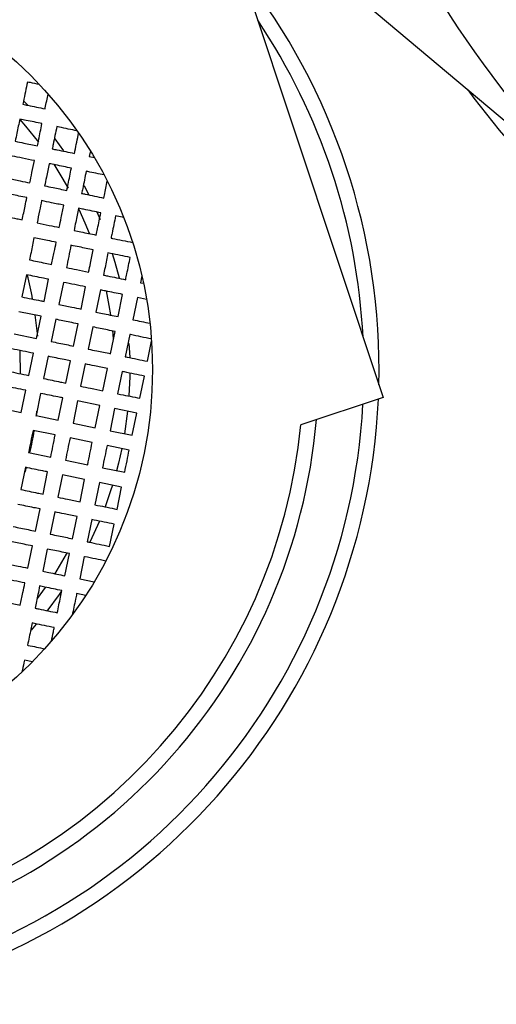
# Model space of a CAD drawing. Units: millimetres. Extents: x -40 to 732, y -291 to 390.
# Drawn here: x 93 to 99, y -90 to -77 of the extents above; entities that cross this region are included whole.
import ezdxf

# ---------------------------------------------------------------- set-up
doc = ezdxf.new("R2010")
doc.units = ezdxf.units.MM

msp = doc.modelspace()

# ---------------------------------------------------------------- linework, layer by layer
at = {"color": 7, "linetype": 'Continuous', "lineweight": 25}
for p, q in [((101.283, -80.273), (92.474, -72.881)), ((95.805, -76.512), (97.73, -82.3)), ((92.973, -78.378), (93.02, -78.429)), ((93.385, -78.877), (93.497, -79.038)), ((93.854, -79.038), (93.839, -79.111)), ((93.839, -79.111), (93.907, -79.125)), ((93.77, -79.495), (93.831, -79.614)), ((93.939, -79.843), (93.983, -79.947)), ((94.295, -79.92), (94.188, -79.898)), ((93.007, -80.676), (92.947, -80.97)), ((93.24, -81.03), (93.301, -80.736)), ((93.497, -80.777), (93.436, -81.07)), ((94.535, -80.692), (94.516, -80.782)), ((94.516, -80.782), (94.556, -80.79)), ((93.73, -81.131), (93.791, -80.837)), ((93.986, -80.877), (93.926, -81.171)), ((94.22, -81.231), (94.28, -80.937)), ((94.476, -80.978), (94.416, -81.272)), ((94.597, -81.002), (94.476, -80.978)), ((93.2, -81.226), (92.906, -81.166)), ((93.14, -81.52), (93.2, -81.226)), ((93.396, -81.266), (93.336, -81.56)), ((93.63, -81.621), (93.69, -81.327)), ((93.886, -81.367), (93.826, -81.661)), ((94.119, -81.721), (94.18, -81.427)), ((92.846, -81.46), (93.14, -81.52)), ((94.376, -81.467), (94.315, -81.761)), ((94.609, -81.822), (94.663, -81.557)), ((93.039, -82.01), (93.1, -81.716)), ((93.296, -81.756), (93.235, -82.05)), ((93.529, -82.11), (93.589, -81.816)), ((93.785, -81.857), (93.725, -82.151)), ((94.019, -82.211), (94.079, -81.917)), ((94.275, -81.957), (94.215, -82.251)), ((94.509, -82.311), (94.569, -82.018)), ((92.939, -82.5), (92.999, -82.206)), ((93.195, -82.246), (93.135, -82.54)), ((93.429, -82.6), (93.489, -82.306)), ((93.685, -82.346), (93.624, -82.64)), ((93.979, -82.407), (93.685, -82.346)), ((97.73, -82.3), (96.64, -82.663)), ((92.645, -82.439), (92.939, -82.5)), ((93.918, -82.701), (93.979, -82.407)), ((94.175, -82.447), (94.114, -82.741)), ((94.468, -82.507), (94.175, -82.447)), ((93.135, -82.54), (93.429, -82.6)), ((94.347, -82.481), (94.306, -82.78)), ((94.408, -82.801), (94.468, -82.507)), ((93.388, -82.796), (93.094, -82.736)), ((93.624, -82.64), (93.918, -82.701)), ((93.878, -82.897), (93.584, -82.836)), ((94.114, -82.741), (94.408, -82.801)), ((94.368, -82.997), (94.074, -82.937)), ((93.034, -83.03), (93.328, -83.09)), ((92.994, -83.225), (92.934, -83.519)), ((93.524, -83.13), (93.818, -83.19)), ((94.014, -83.231), (94.308, -83.291)), ((93.227, -83.58), (93.288, -83.286)), ((93.484, -83.326), (93.423, -83.62)), ((93.778, -83.386), (93.484, -83.326)), ((93.717, -83.68), (93.778, -83.386)), ((93.973, -83.427), (93.913, -83.72)), ((94.267, -83.487), (93.973, -83.427)), ((94.207, -83.781), (94.267, -83.487)), ((93.127, -84.069), (93.187, -83.776)), ((93.383, -83.816), (93.323, -84.11)), ((93.617, -84.17), (93.677, -83.876)), ((93.873, -83.916), (93.813, -84.21)), ((93.973, -83.939), (93.847, -84.217)), ((94.106, -84.271), (94.167, -83.977)), ((93.026, -84.559), (93.087, -84.265)), ((93.283, -84.306), (93.222, -84.599)), ((93.516, -84.66), (93.576, -84.366)), ((93.772, -84.406), (93.712, -84.7)), ((93.153, -84.962), (93.26, -84.816)), ((93.712, -84.7), (93.905, -84.74)), ((93.793, -84.921), (93.672, -84.896)), ((93.136, -85.302), (93.07, -85.378)), ((93.088, -85.797), (92.981, -85.775))]:
    msp.add_line(p, q, dxfattribs=at)
at = {"color": 7, "linetype": 'Continuous', "lineweight": 25, "flags": 128}
for points in [[(93.17, -78.924), (93, -78.709), (92.924, -78.622)], [(93.564, -79.533), (93.442, -79.323), (93.372, -79.212)], [(93.84, -80.129), (93.786, -79.996), (93.705, -79.812)], [(94.144, -80.396), (94.178, -80.508), (94.233, -80.718)], [(94.123, -81.207), (94.104, -81.084), (94.067, -80.89)], [(94.16, -81.532), (94.154, -81.459), (94.15, -81.419)], [(92.918, -81.678), (92.919, -81.696), (92.926, -81.984)], [(94.365, -81.588), (94.368, -81.643), (94.374, -81.77)], [(94.376, -81.978), (94.375, -82.027), (94.364, -82.28)], [(94.27, -82.977), (94.227, -83.169), (94.201, -83.27)], [(94.146, -83.462), (94.122, -83.538), (94.048, -83.75)], [(93.381, -84.637), (93.538, -84.376), (93.546, -84.361)], [(93.467, -84.869), (93.439, -84.909), (93.278, -85.128)]]:
    msp.add_lwpolyline(points, dxfattribs=at)
at = {"color": 7, "linetype": 'Continuous', "lineweight": 25}
for centre, radius in [((109.961, -69.931), 150.373), ((109.961, -69.931), 147.8), ((109.961, -69.931), 81.5), ((109.961, -69.931), 80), ((89.176, -81.931), 5.5)]:
    msp.add_circle(centre, radius, dxfattribs=at)
for centre, radius, start, end in [((109.961, -69.931), 68.5, 333.17006, 144.82244), ((109.961, -69.931), 68.5, 153.17006, 324.82244), ((109.961, -69.931), 13.5, 203.6754, 256.3246), ((89.176, -81.931), 8.5, 358.6483, 38.1482), ((89.176, -81.931), 8.3, 2.9466, 33.8499), ((109.961, -69.931), 13.869, 216.758, 234.6215), ((89.176, -81.931), 8.5, 279.4262, 357.3703), ((89.176, -81.931), 8.3, 279.9579, 356.8386), ((89.176, -81.931), 7.7, 281.7331, 355.0634), ((89.176, -81.931), 7.5, 282.3939, 354.4026)]:
    msp.add_arc(centre, radius, start, end, dxfattribs=at)
for start_param, end_param in [(1.77945, 1.853146), (1.669371, 1.732509), (1.432844, 1.448187), (1.32325, 1.390292), (1.265352, 1.278228)]:
    msp.add_ellipse((89.176, -81.931), major_axis=(0, -4.5), ratio=0.888889, start_param=start_param, end_param=end_param, dxfattribs=at)
for points, knots in [([(93.02, -78.127), (93.002, -78.212), (92.982, -78.31), (92.962, -78.408), (92.96, -78.42)], [0, 0, 0, 0, 0.8728689, 1, 1, 1, 1]), ([(93.179, -78.159), (93.139, -78.151), (93.086, -78.14), (93.033, -78.129), (93.02, -78.127)], [0, 0, 0, 0, 0.755871, 1, 1, 1, 1]), ([(93.253, -78.481), (93.254, -78.477), (93.268, -78.411), (93.281, -78.346), (93.294, -78.285)], [0, 0, 0, 0, 0.0590472, 1, 1, 1, 1]), ([(92.96, -78.42), (92.982, -78.425), (93.08, -78.445), (93.178, -78.465), (93.253, -78.481)], [0, 0, 0, 0, 0.223994, 1, 1, 1, 1]), ([(92.919, -78.616), (92.906, -78.679), (92.886, -78.777), (92.866, -78.875), (92.859, -78.91)], [0, 0, 0, 0, 0.641723, 1, 1, 1, 1]), ([(93.213, -78.677), (93.144, -78.662), (93.046, -78.642), (92.948, -78.622), (92.919, -78.616)], [0, 0, 0, 0, 0.711874, 1, 1, 1, 1]), ([(93.153, -78.971), (93.158, -78.945), (93.178, -78.847), (93.198, -78.749), (93.213, -78.677)], [0, 0, 0, 0, 0.261687, 1, 1, 1, 1]), ([(93.409, -78.717), (93.393, -78.795), (93.373, -78.893), (93.353, -78.991), (93.349, -79.011)], [0, 0, 0, 0, 0.802408, 1, 1, 1, 1]), ([(93.678, -78.772), (93.6, -78.756), (93.511, -78.738), (93.421, -78.719), (93.409, -78.717)], [0, 0, 0, 0, 0.872615, 1, 1, 1, 1]), ([(93.643, -79.071), (93.645, -79.061), (93.663, -78.971), (93.682, -78.881), (93.698, -78.801)], [0, 0, 0, 0, 0.111497, 1, 1, 1, 1]), ([(92.859, -78.91), (92.897, -78.918), (92.995, -78.938), (93.093, -78.958), (93.153, -78.971)], [0, 0, 0, 0, 0.388299, 1, 1, 1, 1]), ([(93.349, -79.011), (93.37, -79.015), (93.468, -79.035), (93.566, -79.055), (93.643, -79.071)], [0, 0, 0, 0, 0.21248, 1, 1, 1, 1]), ([(93.113, -79.166), (93.06, -79.156), (92.962, -79.135), (92.864, -79.115), (92.819, -79.106)], [0, 0, 0, 0, 0.542431, 1, 1, 1, 1]), ([(93.052, -79.46), (93.062, -79.415), (93.082, -79.317), (93.102, -79.219), (93.113, -79.166)], [0, 0, 0, 0, 0.458674, 1, 1, 1, 1]), ([(93.309, -79.207), (93.296, -79.266), (93.276, -79.364), (93.256, -79.462), (93.248, -79.501)], [0, 0, 0, 0, 0.610508, 1, 1, 1, 1]), ([(93.602, -79.267), (93.532, -79.252), (93.434, -79.232), (93.336, -79.212), (93.309, -79.207)], [0, 0, 0, 0, 0.722236, 1, 1, 1, 1]), ([(93.542, -79.561), (93.548, -79.533), (93.568, -79.434), (93.588, -79.337), (93.602, -79.267)], [0, 0, 0, 0, 0.288408, 1, 1, 1, 1]), ([(93.798, -79.307), (93.783, -79.383), (93.763, -79.481), (93.743, -79.579), (93.738, -79.601)], [0, 0, 0, 0, 0.776906, 1, 1, 1, 1]), ([(94.036, -79.356), (93.964, -79.341), (93.885, -79.325), (93.805, -79.309), (93.798, -79.307)], [0, 0, 0, 0, 0.913539, 1, 1, 1, 1]), ([(92.758, -79.4), (92.814, -79.411), (92.912, -79.431), (93.01, -79.452), (93.052, -79.46)], [0, 0, 0, 0, 0.564759, 1, 1, 1, 1]), ([(94.032, -79.661), (94.034, -79.649), (94.05, -79.574), (94.065, -79.499), (94.078, -79.437)], [0, 0, 0, 0, 0.168312, 1, 1, 1, 1]), ([(93.012, -79.656), (92.977, -79.649), (92.879, -79.629), (92.781, -79.609), (92.718, -79.596)], [0, 0, 0, 0, 0.361976, 1, 1, 1, 1]), ([(93.248, -79.501), (93.285, -79.508), (93.383, -79.528), (93.481, -79.548), (93.542, -79.561)], [0, 0, 0, 0, 0.377256, 1, 1, 1, 1]), ([(93.738, -79.601), (93.754, -79.604), (93.852, -79.624), (93.95, -79.645), (94.032, -79.661)], [0, 0, 0, 0, 0.161375, 1, 1, 1, 1]), ([(92.952, -79.95), (92.964, -79.889), (92.984, -79.791), (93.005, -79.693), (93.012, -79.656)], [0, 0, 0, 0, 0.622218, 1, 1, 1, 1]), ([(93.208, -79.696), (93.199, -79.741), (93.179, -79.838), (93.159, -79.936), (93.148, -79.99)], [0, 0, 0, 0, 0.451298, 1, 1, 1, 1]), ([(93.502, -79.757), (93.448, -79.746), (93.35, -79.726), (93.252, -79.705), (93.208, -79.696)], [0, 0, 0, 0, 0.555814, 1, 1, 1, 1]), ([(93.442, -80.051), (93.45, -80.007), (93.471, -79.909), (93.491, -79.811), (93.502, -79.757)], [0, 0, 0, 0, 0.443059, 1, 1, 1, 1]), ([(93.698, -79.797), (93.685, -79.858), (93.665, -79.956), (93.645, -80.054), (93.637, -80.091)], [0, 0, 0, 0, 0.624139, 1, 1, 1, 1]), ([(93.992, -79.857), (93.916, -79.842), (93.818, -79.822), (93.72, -79.801), (93.698, -79.797)], [0, 0, 0, 0, 0.777879, 1, 1, 1, 1]), ([(93.931, -80.151), (93.937, -80.124), (93.957, -80.026), (93.977, -79.928), (93.992, -79.857)], [0, 0, 0, 0, 0.279996, 1, 1, 1, 1]), ([(92.658, -79.89), (92.731, -79.905), (92.83, -79.925), (92.927, -79.945), (92.952, -79.95)], [0, 0, 0, 0, 0.7497184, 1, 1, 1, 1]), ([(93.148, -79.99), (93.201, -80.001), (93.299, -80.021), (93.397, -80.041), (93.442, -80.051)], [0, 0, 0, 0, 0.544539, 1, 1, 1, 1]), ([(94.188, -79.898), (94.172, -79.974), (94.152, -80.072), (94.132, -80.17), (94.127, -80.191)], [0, 0, 0, 0, 0.780646, 1, 1, 1, 1]), ([(93.637, -80.091), (93.668, -80.097), (93.766, -80.117), (93.864, -80.137), (93.931, -80.151)], [0, 0, 0, 0, 0.312011, 1, 1, 1, 1]), ([(93.107, -80.186), (93.101, -80.219), (93.081, -80.317), (93.061, -80.415), (93.047, -80.48)], [0, 0, 0, 0, 0.333714, 1, 1, 1, 1]), ([(93.401, -80.247), (93.363, -80.239), (93.265, -80.219), (93.167, -80.199), (93.107, -80.186)], [0, 0, 0, 0, 0.389254, 1, 1, 1, 1]), ([(93.341, -80.54), (93.352, -80.485), (93.372, -80.387), (93.392, -80.29), (93.401, -80.247)], [0, 0, 0, 0, 0.5594094, 1, 1, 1, 1]), ([(94.127, -80.191), (94.133, -80.193), (94.228, -80.212), (94.324, -80.232), (94.413, -80.25)], [0, 0, 0, 0, 0.0615972, 1, 1, 1, 1]), ([(93.597, -80.287), (93.587, -80.336), (93.567, -80.434), (93.547, -80.532), (93.537, -80.581)], [0, 0, 0, 0, 0.507364, 1, 1, 1, 1]), ([(93.891, -80.347), (93.83, -80.334), (93.732, -80.314), (93.634, -80.294), (93.597, -80.287)], [0, 0, 0, 0, 0.629467, 1, 1, 1, 1]), ([(93.831, -80.641), (93.839, -80.602), (93.859, -80.504), (93.879, -80.406), (93.891, -80.347)], [0, 0, 0, 0, 0.39889, 1, 1, 1, 1]), ([(94.087, -80.387), (94.074, -80.452), (94.054, -80.55), (94.034, -80.648), (94.027, -80.681)], [0, 0, 0, 0, 0.659546, 1, 1, 1, 1]), ([(94.381, -80.448), (94.294, -80.43), (94.196, -80.41), (94.098, -80.39), (94.087, -80.387)], [0, 0, 0, 0, 0.888166, 1, 1, 1, 1]), ([(93.047, -80.48), (93.117, -80.494), (93.215, -80.514), (93.312, -80.535), (93.341, -80.54)], [0, 0, 0, 0, 0.7076652, 1, 1, 1, 1]), ([(94.321, -80.742), (94.326, -80.716), (94.346, -80.618), (94.366, -80.52), (94.381, -80.448)], [0, 0, 0, 0, 0.258492, 1, 1, 1, 1]), ([(93.537, -80.581), (93.582, -80.59), (93.68, -80.61), (93.777, -80.63), (93.831, -80.641)], [0, 0, 0, 0, 0.455084, 1, 1, 1, 1]), ([(93.301, -80.736), (93.278, -80.732), (93.18, -80.712), (93.082, -80.691), (93.007, -80.676)], [0, 0, 0, 0, 0.230212, 1, 1, 1, 1]), ([(93.791, -80.837), (93.742, -80.827), (93.645, -80.807), (93.547, -80.787), (93.497, -80.777)], [0, 0, 0, 0, 0.491417, 1, 1, 1, 1]), ([(94.027, -80.681), (94.045, -80.685), (94.143, -80.705), (94.241, -80.725), (94.321, -80.742)], [0, 0, 0, 0, 0.186137, 1, 1, 1, 1]), ([(94.28, -80.937), (94.205, -80.922), (94.107, -80.902), (94.009, -80.882), (93.986, -80.877)], [0, 0, 0, 0, 0.7673098, 1, 1, 1, 1]), ([(92.947, -80.97), (93.031, -80.987), (93.129, -81.007), (93.226, -81.027), (93.24, -81.03)], [0, 0, 0, 0, 0.857533, 1, 1, 1, 1]), ([(93.436, -81.07), (93.494, -81.082), (93.592, -81.102), (93.689, -81.122), (93.73, -81.131)], [0, 0, 0, 0, 0.583227, 1, 1, 1, 1]), ([(93.926, -81.171), (93.955, -81.177), (94.053, -81.197), (94.151, -81.217), (94.22, -81.231)], [0, 0, 0, 0, 0.2970491, 1, 1, 1, 1]), ([(93.69, -81.327), (93.654, -81.319), (93.556, -81.299), (93.458, -81.279), (93.396, -81.266)], [0, 0, 0, 0, 0.371527, 1, 1, 1, 1]), ([(94.416, -81.272), (94.416, -81.272), (94.492, -81.287), (94.567, -81.303), (94.642, -81.318)], [0, 0, 0, 0, 0.003633, 1, 1, 1, 1]), ([(94.18, -81.427), (94.115, -81.414), (94.017, -81.394), (93.919, -81.374), (93.886, -81.367)], [0, 0, 0, 0, 0.664274, 1, 1, 1, 1]), ([(93.336, -81.56), (93.403, -81.574), (93.501, -81.594), (93.599, -81.614), (93.63, -81.621)], [0, 0, 0, 0, 0.688243, 1, 1, 1, 1]), ([(94.661, -81.526), (94.57, -81.507), (94.474, -81.488), (94.379, -81.468), (94.376, -81.467)], [0, 0, 0, 0, 0.962607, 1, 1, 1, 1]), ([(93.1, -81.716), (93.005, -81.696), (92.907, -81.676), (92.809, -81.656), (92.806, -81.656)], [0, 0, 0, 0, 0.968873, 1, 1, 1, 1]), ([(93.826, -81.661), (93.863, -81.669), (93.961, -81.689), (94.059, -81.709), (94.119, -81.721)], [0, 0, 0, 0, 0.386431, 1, 1, 1, 1]), ([(93.589, -81.816), (93.562, -81.811), (93.464, -81.791), (93.366, -81.771), (93.296, -81.756)], [0, 0, 0, 0, 0.278044, 1, 1, 1, 1]), ([(94.315, -81.761), (94.323, -81.763), (94.421, -81.783), (94.519, -81.803), (94.609, -81.822)], [0, 0, 0, 0, 0.080053, 1, 1, 1, 1]), ([(92.745, -81.949), (92.752, -81.951), (92.85, -81.971), (92.948, -81.991), (93.039, -82.01)], [0, 0, 0, 0, 0.068858, 1, 1, 1, 1]), ([(94.079, -81.917), (94.022, -81.905), (93.924, -81.885), (93.826, -81.865), (93.785, -81.857)], [0, 0, 0, 0, 0.585162, 1, 1, 1, 1]), ([(93.235, -82.05), (93.31, -82.065), (93.408, -82.085), (93.506, -82.106), (93.529, -82.11)], [0, 0, 0, 0, 0.762192, 1, 1, 1, 1]), ([(94.569, -82.018), (94.481, -82), (94.383, -81.979), (94.285, -81.959), (94.275, -81.957)], [0, 0, 0, 0, 0.895577, 1, 1, 1, 1]), ([(92.999, -82.206), (92.91, -82.187), (92.812, -82.167), (92.714, -82.147), (92.705, -82.145)], [0, 0, 0, 0, 0.912817, 1, 1, 1, 1]), ([(93.725, -82.151), (93.769, -82.16), (93.867, -82.18), (93.965, -82.2), (94.019, -82.211)], [0, 0, 0, 0, 0.44856, 1, 1, 1, 1]), ([(93.489, -82.306), (93.467, -82.302), (93.37, -82.282), (93.272, -82.262), (93.195, -82.246)], [0, 0, 0, 0, 0.218425, 1, 1, 1, 1]), ([(94.215, -82.251), (94.228, -82.254), (94.326, -82.274), (94.424, -82.294), (94.509, -82.311)], [0, 0, 0, 0, 0.133238, 1, 1, 1, 1]), ([(93.094, -82.736), (93.084, -82.786), (93.064, -82.884), (93.044, -82.982), (93.034, -83.03)], [0, 0, 0, 0, 0.5182956, 1, 1, 1, 1]), ([(93.328, -83.09), (93.338, -83.042), (93.358, -82.944), (93.378, -82.846), (93.388, -82.796)], [0, 0, 0, 0, 0.491258, 1, 1, 1, 1]), ([(93.584, -82.836), (93.574, -82.886), (93.554, -82.984), (93.534, -83.081), (93.524, -83.13)], [0, 0, 0, 0, 0.503079, 1, 1, 1, 1]), ([(93.818, -83.19), (93.828, -83.141), (93.848, -83.043), (93.868, -82.945), (93.878, -82.897)], [0, 0, 0, 0, 0.504534, 1, 1, 1, 1]), ([(94.074, -82.937), (94.064, -82.985), (94.044, -83.083), (94.024, -83.181), (94.014, -83.231)], [0, 0, 0, 0, 0.4908977, 1, 1, 1, 1]), ([(94.308, -83.291), (94.318, -83.241), (94.338, -83.143), (94.358, -83.045), (94.368, -82.997)], [0, 0, 0, 0, 0.51531, 1, 1, 1, 1]), ([(93.288, -83.286), (93.266, -83.281), (93.168, -83.261), (93.07, -83.241), (92.994, -83.225)], [0, 0, 0, 0, 0.218425, 1, 1, 1, 1]), ([(92.934, -83.519), (93.007, -83.534), (93.105, -83.555), (93.203, -83.575), (93.227, -83.58)], [0, 0, 0, 0, 0.750225, 1, 1, 1, 1]), ([(93.423, -83.62), (93.466, -83.629), (93.564, -83.649), (93.662, -83.669), (93.717, -83.68)], [0, 0, 0, 0, 0.438551, 1, 1, 1, 1]), ([(93.187, -83.776), (93.16, -83.77), (93.062, -83.75), (92.964, -83.73), (92.893, -83.715)], [0, 0, 0, 0, 0.278044, 1, 1, 1, 1]), ([(93.913, -83.72), (93.925, -83.723), (94.023, -83.743), (94.121, -83.763), (94.207, -83.781)], [0, 0, 0, 0, 0.1246983, 1, 1, 1, 1]), ([(93.677, -83.876), (93.62, -83.864), (93.522, -83.844), (93.424, -83.824), (93.383, -83.816)], [0, 0, 0, 0, 0.585162, 1, 1, 1, 1]), ([(92.833, -84.009), (92.899, -84.023), (92.997, -84.043), (93.095, -84.063), (93.127, -84.069)], [0, 0, 0, 0, 0.669486, 1, 1, 1, 1]), ([(94.167, -83.977), (94.079, -83.959), (93.981, -83.939), (93.883, -83.918), (93.873, -83.916)], [0, 0, 0, 0, 0.895577, 1, 1, 1, 1]), ([(93.323, -84.11), (93.359, -84.117), (93.457, -84.137), (93.555, -84.157), (93.617, -84.17)], [0, 0, 0, 0, 0.370565, 1, 1, 1, 1]), ([(93.087, -84.265), (93.05, -84.258), (92.952, -84.238), (92.854, -84.218), (92.793, -84.205)], [0, 0, 0, 0, 0.371527, 1, 1, 1, 1]), ([(93.813, -84.21), (93.819, -84.212), (93.917, -84.232), (94.015, -84.252), (94.106, -84.271)], [0, 0, 0, 0, 0.066404, 1, 1, 1, 1]), ([(93.576, -84.366), (93.511, -84.353), (93.413, -84.332), (93.315, -84.312), (93.283, -84.306)], [0, 0, 0, 0, 0.664274, 1, 1, 1, 1]), ([(94.058, -84.465), (93.966, -84.446), (93.871, -84.426), (93.776, -84.407), (93.772, -84.406)], [0, 0, 0, 0, 0.962607, 1, 1, 1, 1]), ([(92.732, -84.499), (92.787, -84.51), (92.885, -84.53), (92.983, -84.55), (93.026, -84.559)], [0, 0, 0, 0, 0.559181, 1, 1, 1, 1]), ([(93.222, -84.599), (93.249, -84.605), (93.347, -84.625), (93.445, -84.645), (93.516, -84.66)], [0, 0, 0, 0, 0.276392, 1, 1, 1, 1]), ([(92.986, -84.755), (92.938, -84.745), (92.84, -84.725), (92.742, -84.705), (92.692, -84.695)], [0, 0, 0, 0, 0.491417, 1, 1, 1, 1]), ([(92.926, -85.049), (92.937, -84.994), (92.957, -84.896), (92.977, -84.798), (92.986, -84.755)], [0, 0, 0, 0, 0.563583, 1, 1, 1, 1]), ([(93.182, -84.795), (93.174, -84.833), (93.154, -84.931), (93.134, -85.029), (93.122, -85.089)], [0, 0, 0, 0, 0.379699, 1, 1, 1, 1]), ([(93.476, -84.856), (93.401, -84.84), (93.303, -84.82), (93.205, -84.8), (93.182, -84.795)], [0, 0, 0, 0, 0.76731, 1, 1, 1, 1]), ([(93.416, -85.15), (93.43, -85.081), (93.45, -84.983), (93.47, -84.885), (93.476, -84.856)], [0, 0, 0, 0, 0.699431, 1, 1, 1, 1]), ([(93.672, -84.896), (93.667, -84.921), (93.647, -85.016), (93.628, -85.111), (93.613, -85.181)], [0, 0, 0, 0, 0.259023, 1, 1, 1, 1]), ([(92.632, -84.989), (92.674, -84.997), (92.772, -85.017), (92.87, -85.038), (92.926, -85.049)], [0, 0, 0, 0, 0.427411, 1, 1, 1, 1]), ([(93.122, -85.089), (93.138, -85.093), (93.236, -85.113), (93.334, -85.133), (93.416, -85.15)], [0, 0, 0, 0, 0.161917, 1, 1, 1, 1]), ([(93.081, -85.285), (93.076, -85.312), (93.056, -85.41), (93.036, -85.508), (93.021, -85.579)], [0, 0, 0, 0, 0.271626, 1, 1, 1, 1]), ([(93.375, -85.345), (93.288, -85.328), (93.191, -85.308), (93.092, -85.287), (93.081, -85.285)], [0, 0, 0, 0, 0.888166, 1, 1, 1, 1]), ([(93.338, -85.527), (93.347, -85.485), (93.359, -85.424), (93.372, -85.364), (93.375, -85.345)], [0, 0, 0, 0, 0.697235, 1, 1, 1, 1]), ([(93.021, -85.579), (93.024, -85.58), (93.101, -85.595), (93.177, -85.611), (93.25, -85.626)], [0, 0, 0, 0, 0.042747, 1, 1, 1, 1]), ([(92.981, -85.775), (92.978, -85.788), (92.967, -85.841), (92.957, -85.894), (92.948, -85.934)], [0, 0, 0, 0, 0.244129, 1, 1, 1, 1])]:
    msp.add_open_spline(points, degree=3, knots=knots, dxfattribs=at)

doc.saveas('drawing.dxf')
